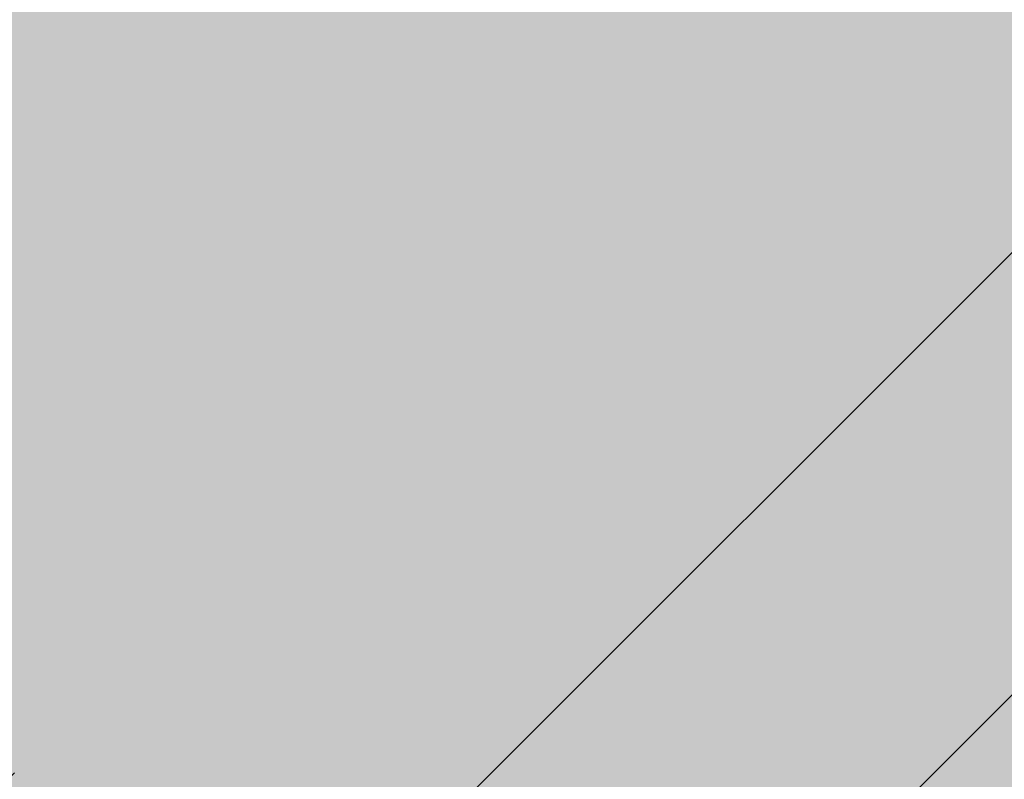
# Model space of a CAD drawing. Units: millimetres. Extents: x 0 to 21000, y 0 to 14850.
# Drawn here: x 2841 to 2986, y 3359 to 3471 of the extents above; entities that cross this region are included whole.
import ezdxf

# ---------------------------------------------------------------- set-up
doc = ezdxf.new("R2010")
doc.units = ezdxf.units.MM
doc.header["$LTSCALE"] = 333.33333
doc.linetypes.add('VERDECKT2', pattern=[4.762499999999999, 3.175, -1.5875])
doc.layers.add('FRW-Kontur', color=7, linetype='Continuous', lineweight=15)
doc.layers.add('FRW-Schraff', color=7, linetype='Continuous', lineweight=15)
doc.styles.get("Standard").update_dxf_attribs({"font": 'SIMPLEX.shx'})

# ---------------------------------------------------------------- blocks, each defined once
blk = doc.blocks.new('Bogen 45° DN200')
at = {"lineweight": 5}
h = blk.add_hatch(dxfattribs=at)
h.set_pattern_fill('ANSI31', color=0, scale=0.001, angle=90, style=0)
h.set_pattern_definition([(135, (-180.3729284749453, -117.7483908281317), (-0.002245064030267288, -0.002245064030267288), [])])
edge = h.paths.add_edge_path(flags=17)
edge.add_arc((0.01256319472702216, -0.1055000000000064), 0.0009999999999997693, 3.066485501153305, 90)
edge.add_arc((0.01256319472702216, -0.1055000000000064), 0.0009999999999997693, 3.066485501153295, 90, ccw=False)
h.paths.add_polyline_path([(0.1639386455332215, -0.0417982352657873), (0.1646068995935366, -0.04112998120541533)], flags=17)
edge = h.paths.add_edge_path()
edge.add_arc((-0.1058683475024509, -0.1201000000000079), 0.001, 90, 105.0000000000889)
edge.add_arc((-0.1050257715178304, -0.126499999999993), 0.004, 90, 104.999999999981)
edge.add_arc((-0.1249266806472633, -0.1307971563494732), 0.00300000000000018, 105.0000000000079, 179.0000000000113)
edge.add_arc((-0.1284743921067957, -0.133499999999998), 0.0005, 270.0000000002345, 359.0000000000764)
edge.add_arc((-0.1293851251684828, -0.133499999999998), 0.0005000000000009095, 180, 270)
edge.add_line((-0.1284743921067957, -0.1340000000000146), (-0.1293851251683691, -0.1339999999999861))
edge.add_line((-0.127926223732743, -0.1307447991301558), (-0.1279744682592536, -0.1335087262032175))
edge.add_line((-0.1298851251684709, -0.1258836634939939), (-0.1298851251684709, -0.133499999999998))
edge.add_arc((-0.1293851251684828, -0.1258836634939939), 0.0005000000000002359, 105.0000000000889, 179.9999999999479)
edge.add_line((-0.1295145346909976, -0.1254007005808546), (-0.1061271665474806, -0.1191340741737008))
edge.add_line((-0.1060610476982902, -0.12263629669485), (-0.1257031377825797, -0.1278993788706089))
edge.add_arc((-0.04809141134217043, -0.1229999999999905), 0.0005000000000011369, 90, 178.9999999999982)
edge.add_line((-0.04859133518971248, -0.1229912737967709), (-0.04861797473643037, -0.124517452406451))
edge.add_arc((-0.05015242790534558, -0.1245000000000118), 0.001000000000000464, 180.9999999999887, 270)
edge.add_arc((-0.0516788389948033, -0.1229999999999905), 0.0004999999999997795, 1.000000000001762, 90)
edge.add_line((-0.05117891514726125, -0.1229912737967709), (-0.05115227560054336, -0.124517452406451))
edge.add_line((-0.05015242790534558, -0.1254999999999882), (-0.04961782243151447, -0.1254999999999882))
edge.add_arc((-0.04961782243151447, -0.1245000000000118), 0.001, 270, 359.0000000000113)
edge.add_line((-0.1050257715178304, -0.1225000000000023), (-0.0516788389948033, -0.1225000000000023))
edge.add_line((-0.1058683475024509, -0.1191000000000031), (-0.0008390996312073185, -0.1191000000000031))
edge.add_line((-0.0005107086459474885, -0.1225000000000023), (-0.04809141134217043, -0.1225000000000023))
edge.add_arc((0.09751194316561396, -0.08858565361296655), 0.001000000000000136, 113.2272550992372, 199.4335144988763)
edge.add_arc((0.0926176672105612, -0.09061292909157714), 0.0009999999999994935, 25.56648550112511, 111.7727449008005)
edge.add_arc((0.08479334877745259, -0.09355779402321218), 0.0009999999999999079, 109.477255099254, 195.6835144988563)
edge.add_arc((0.07977696168268267, -0.09526062798661883), 0.0009999999999989477, 21.81648550112694, 108.0227449007399)
edge.add_arc((0.0152110572194033, 0.1031847099999936), 0.2076847099999996, 288.2810010404519, 289.2189989595436)
edge.add_arc((0.06665977503962495, -0.09905855347852821), 0.0009999999999996368, 18.066485501137, 104.2727449007958)
edge.add_arc((0.0152110572194033, 0.1031847099999936), 0.2076847099999996, 284.5310010404406, 285.4689989595468)
edge.add_arc((0.07177679233427625, -0.0976874528267615), 0.001000000000000011, 105.7272550992738, 191.9335144988814)
edge.add_arc((0.0152110572194033, 0.1031847099999936), 0.2076847099999993, 285.7272550992568, 288.0227449007398)
edge.add_arc((0.08675935598171236, -0.1061087287969542), 0.0005000000000001996, 288.7499999999113, 375.6835144988825)
edge.add_arc((0.08585774828827653, -0.106414783368308), 0.0004999999999999595, 201.8164855011575, 288.7500000000349)
edge.add_line((0.08692007571437443, -0.1065821938616978), (0.08601846802105229, -0.1068882484330516))
edge.add_arc((0.07291771975735628, -0.1103400981089919), 0.0005000000000003809, 284.9999999999542, 371.9335144988277)
edge.add_arc((0.07199802554850976, -0.1105865294295256), 0.0005000000000000921, 198.0664855010695, 284.9999999999811)
edge.add_line((0.07304712927987111, -0.1108230610221312), (0.07212743507102459, -0.1110694923426649))
edge.add_line((0.08724074076451416, -0.1059735670754378), (0.08383057921207637, -0.0938281174662734))
edge.add_line((0.08539355882021482, -0.1066006008532838), (0.08070534061891976, -0.0948889930166672))
edge.add_line((0.07152267690071312, -0.1107415896212274), (0.06761047233510453, -0.09874843309512471))
edge.add_line((0.07340691385775244, -0.110236709850227), (0.07079840413325655, -0.09789422934429126))
edge.add_arc((0.0152110572194033, 0.1031847099999936), 0.2076847099999996, 289.4772550992539, 291.7727449007443)
edge.add_arc((0.007038801099042757, -0.1049999999999898), 0.0005, 90, 167.6988196176174)
edge.add_arc((-0.0008390996312073185, -0.1180999999999983), 0.00100000000000164, 327.0451646732176, 350.0000000000078)
edge.add_arc((-0.0008390996312073185, -0.1180999999999983), 0.001, 270.0000000000521, 327.0451646732176)
edge.add_line((0, -0.1191000000000031), (0, -0.1186439777651458))
edge.add_arc((-0.0005107086459474885, -0.1185000000000116), 0.003999999999999773, 270, 347.6988196176956)
edge.add_line((0.006550280506303352, -0.1048934747425676), (0.003397456095854068, -0.1193522020595594))
edge.add_line((0.0001457081218632084, -0.1182736481776772), (0.002696849353810649, -0.1038054072893431))
edge.add_arc((0.006636080365865382, -0.1045000000000016), 0.004, 90, 169.9999999999934)
edge.add_line((0.006636080365865382, -0.1005000000000109), (0.01209197286084418, -0.1005000000000109))
edge.add_arc((0.05882897474452875, -0.1136571214117623), 0.0005000000000003987, 281.2499999999975, 368.1835144987997)
edge.add_line((0.05892651990563991, -0.1141475140519788), (0.05799267745317138, -0.1143332668649464))
edge.add_arc((0.05332227708822757, -0.1019904422672653), 0.001000000000000346, 14.31648550110732, 100.5227449007687)
edge.add_arc((0.0152110572194033, 0.1031847099999936), 0.2076847099999998, 278.2272550992553, 280.5227449007454)
edge.add_arc((0.04360945927339799, -0.1161698735856191), 0.0005000000000008502, 190.5664855011147, 277.4999999998806)
edge.add_arc((0.04455345111261977, -0.1160455947022854), 0.0005000000000011024, 277.4999999999725, 364.4335144988154)
edge.add_line((0.04461871420869556, -0.1165413171329703), (0.04367472236947378, -0.1166655960163041))
edge.add_line((0.04505195496551551, -0.1160069435875926), (0.04407677838628388, -0.1034295758716723))
edge.add_arc((0.03982158104247446, -0.1040437395549247), 0.000999999999999668, 10.56648550113128, 96.77274490074191)
edge.add_arc((0.03150168266529363, -0.1048631780218727), 0.000999999999999397, 94.47725509927461, 180.6835144989204)
edge.add_arc((0.02621549895548014, -0.1052096528073037), 0.000999999999999444, 6.816485501087413, 93.02274490076867)
edge.add_arc((0.0152110572194033, 0.1031847099999936), 0.2076847099999999, 274.4772550992484, 276.7727449007419)
edge.add_arc((0.03015227884532123, -0.1174952901712061), 0.0004999999999997131, 273.7500000000011, 360.6835144989204)
edge.add_line((0.03018498040989925, -0.1179942196328341), (0.0292348815017931, -0.1180564924052874))
edge.add_arc((0.02920217993721508, -0.1175575629436594), 0.0004999999999997287, 186.8164855010874, 273.7500000000011)
edge.add_line((0.03065224326712723, -0.1174893255234508), (0.03050175382190901, -0.1048751073174117))
edge.add_line((0.02870571423761703, -0.1176169077764939), (0.02720843035456255, -0.1050909631416346))
edge.add_line((0.04311793788281193, -0.1162615617669189), (0.04080462382376027, -0.1038603631923252))
edge.add_arc((0.04507378609207535, -0.1033522736423151), 0.000999999999999461, 98.22725509922907, 184.4335144988809)
edge.add_line((0.05741065998051909, -0.1139665131316292), (0.05429122171142353, -0.1017431644534668))
edge.add_arc((0.0585180127292233, -0.1009569461906494), 0.00100000000000034, 101.9772550992489, 188.183514498864)
edge.add_line((0.0593238833586156, -0.1135859493401767), (0.05752819550116328, -0.1010992903338206))
edge.add_arc((0.05789513229217391, -0.1138428742247299), 0.0005000000000000772, 194.3164855011239, 281.250000000024)
edge.add_line((0.01161814077181589, -0.1045000000000016), (0.01256319472702216, -0.1045000000000016))
edge.add_arc((0.01785982027934097, -0.1054831894048505), 0.0009999999999998738, 90.72725509925756, 176.9335144989119)
edge.add_arc((0.01568712597327249, -0.117999999999995), 0.0005, 270, 356.9335144988467)
edge.add_arc((0.0147349884656478, -0.117999999999995), 0.0004999999999997742, 183.0664855011533, 270)
edge.add_line((0.01568712597327249, -0.1185000000000116), (0.0152110572194033, -0.1185000000000116))
edge.add_line((0.0152110572194033, -0.1185000000000116), (0.0147349884656478, -0.1185000000000116))
edge.add_line((0.01423570439942523, -0.1180267473606875), (0.01356176285935362, -0.1054465052786213))
edge.add_line((0.01618641003938137, -0.1180267473606875), (0.0168612521471232, -0.1054296946834938))
edge.add_line((0.01161814077181589, -0.1045000000000016), (0.007038801099042757, -0.1045000000000016))
edge.add_arc((0.0152110572194033, 0.1031847099999936), 0.20768471, 270.7272550992576, 273.0227449007426)
edge.add_arc((0.0152110572194033, 0.1031847099999936), 0.2076847099999996, 281.9772550992489, 284.2727449007519)
edge.add_arc((0.0152110572194033, 0.1031847099999936), 0.2037085903319292, 269.1226813115393, 315.9266363702523)
edge.add_arc((0.1830321509814894, -0.0419380342657405), 0.001000000000002098, 234.9999999999349, 257.9548353267338)
edge.add_arc((0.1830321509814894, -0.0419380342657405), 0.001000000000001888, 257.9548353267338, 314.9999999999079)
edge.add_line((0.1828234683086976, -0.04291601767158681), (0.1831459247233624, -0.04323847408622328))
edge.add_arc((0.183082786201453, -0.04245308447073626), 0.003999999999999538, 237.3011803823062, 315)
edge.add_arc((0.168198535120041, -0.0382454524600746), 0.0005000000000004838, 57.30118038233336, 135)
edge.add_arc((0.1681297482908803, -0.03760713250812842), 0.00399999999999904, 54.99999999999091, 135)
edge.add_line((0.1653013211661118, -0.03477870538335992), (0.1615674252774397, -0.03851260127200362))
edge.add_line((0.1809218942656798, -0.04581917211694986), (0.1684686466120411, -0.03782469150428369))
edge.add_line((0.1704240540362889, -0.0343305243309544), (0.1824585745451941, -0.04275718631004111))
edge.add_line((0.167844981729445, -0.03789189906947854), (0.1646068995935366, -0.04112998120541533))
edge.add_arc((0.1646457523142999, -0.042505342046951), 0.001000000000000008, 134.999999999954, 221.9335144989173)
edge.add_arc((0.1712756341111117, -0.05355312977991389), 0.0004999999999994557, 228.0664855011945, 315.0000000000737)
edge.add_arc((0.1719488969993108, -0.05287986689162949), 0.000500000000000406, 315.0000000000737, 401.9335144988251)
edge.add_line((0.1723024503899069, -0.05323342028222555), (0.1716291875017077, -0.05390668317050995))
edge.add_arc((0.1608885855830522, -0.04623873500656828), 0.000999999999999333, 48.06648550111959, 134.2727449007524)
edge.add_line((0.1709415002022752, -0.05392509016894564), (0.1615568534006115, -0.04549481422853319))
edge.add_line((0.1723208573883994, -0.05254573298284981), (0.1639018315363501, -0.04317360986453878))
edge.add_arc((0.1614061975623144, -0.06279686584315414), 0.0004999999999996654, 311.2500000000371, 398.1835144989248)
edge.add_line((0.1617358704697835, -0.06317278574690022), (0.1610200155893153, -0.0638005736279581))
edge.add_arc((0.1606903426818462, -0.06342465372424044), 0.0005000000000001123, 224.316485501154, 311.2500000000371)
edge.add_arc((0.1547868089468238, -0.05195367247682725), 0.001000000000000128, 131.9772550992722, 218.1835144988981)
edge.add_arc((0.1508039179286698, -0.0554465741543595), 0.000999999999999109, 44.31648550110681, 130.5227449007851)
edge.add_arc((0.1443414308706679, -0.06075020021893351), 0.00100000000000078, 128.2272550992867, 214.4335144988858)
edge.add_arc((0.1494820866178088, -0.07258273079474975), 0.0005000000000000493, 220.566485501163, 307.5000000000286)
edge.add_arc((0.1502374680899266, -0.07200310620495998), 0.0004999999999990967, 307.5000000000088, 394.4335144989549)
edge.add_line((0.150541848804437, -0.0723997828750953), (0.1497864673323193, -0.07297940746488507))
edge.add_line((0.1506498595330186, -0.07172038143133364), (0.1435166479842565, -0.06131564976621462))
edge.add_line((0.1491022606977594, -0.0729078957842546), (0.1408982726683234, -0.06332479981082884))
edge.add_arc((0.1333430967100639, -0.06884473350771714), 0.001000000000000061, 124.4772550992709, 210.6835144988902)
edge.add_arc((0.1289383647209661, -0.07178788132856084), 0.001000000000000192, 36.81648550108765, 123.0227449007603)
edge.add_arc((0.0152110572194033, 0.1031847099999936), 0.2076847099999995, 304.4772550992582, 306.7727449007468)
edge.add_arc((0.140138620828111, -0.06397512978986697), 0.001000000000000271, 40.56648550115261, 126.7727449007386)
edge.add_arc((0.0152110572194033, 0.1031847099999936), 0.2076847099999988, 308.2272550992541, 310.5227449007515)
edge.add_arc((0.1218389030203753, -0.07620261030896813), 0.0009999999999992285, 120.7272550992872, 206.9335144988794)
edge.add_arc((0.1172511108233039, -0.0788513733689058), 0.00100000000000032, 33.06648550110287, 119.2727449007348)
edge.add_arc((0.0152110572194033, 0.1031847099999936), 0.2076847099999998, 300.7272550992493, 303.0227449007405)
edge.add_arc((0.1376988613923231, -0.08098814469946092), 0.0004999999999996638, 216.8164855011202, 303.7500000001513)
edge.add_arc((0.1384905347966878, -0.08045916544244847), 0.000499999999999975, 303.7500000000492, 390.6835144988626)
edge.add_line((0.138768319913197, -0.08087490024860244), (0.1379766465088323, -0.0814038795056149))
edge.add_arc((0.1262156998541286, -0.0881288334117869), 0.0005000000000006318, 299.9999999999545, 386.9335144988502)
edge.add_arc((0.1253911245846666, -0.08860490216559924), 0.0005000000000002508, 213.0664855011498, 300.000000000026)
edge.add_line((0.1264656998541795, -0.08856184611366302), (0.1256411245846039, -0.08903791486750379))
edge.add_arc((0.1098781125251662, -0.08279232306460926), 0.0009999999999992257, 116.9772550992526, 203.1835144988786)
edge.add_arc((0.1126115798133469, -0.09540038706839482), 0.0005000000000002209, 209.3164855010939, 296.2500000000953)
edge.add_arc((0.1134655259901365, -0.09497926741721585), 0.0005000000000008793, 296.2500000000371, 383.1835144989079)
edge.add_line((0.1136866703352553, -0.09542770378800469), (0.1128327241584657, -0.09584882343915524))
edge.add_line((0.1139251503144578, -0.09478242870028453), (0.1089588638764099, -0.08318600049852876))
edge.add_arc((0.1051269057506943, -0.08513535895357904), 0.001000000000000205, 29.31648550118133, 115.5227449006945)
edge.add_arc((0.0152110572194033, 0.1031847099999936), 0.2076847099999992, 293.2272550992481, 295.5227449007411)
edge.add_arc((0.09941495105113063, -0.1013455000982049), 0.0004999999999996932, 205.5664855011426, 292.5000000000481)
edge.add_arc((0.100294611406639, -0.1009811328486876), 0.0005000000000001514, 292.4999999999211, 379.4335144989834)
edge.add_line((0.1004859531227567, -0.1014430726149556), (0.09960629276736199, -0.1018074398644444))
edge.add_line((0.09896390849337422, -0.1015612791774458), (0.0935197523261877, -0.0901813709330952))
edge.add_line((0.1007661255080166, -0.1008147764476348), (0.0965689149628588, -0.08891836641510054))
edge.add_line((0.1121756155993126, -0.09564520374277663), (0.1059988341788767, -0.08464572560484385))
edge.add_line((0.1389205343629101, -0.08020401769510954), (0.1324830975773921, -0.06935502900242341))
edge.add_line((0.1372985819008363, -0.08128777168204238), (0.1297389237039397, -0.07118862736339793))
edge.add_line((0.1249721055800137, -0.08887770809252515), (0.1180891488326097, -0.07830576151511082))
edge.add_line((0.1266614662195025, -0.08790235527254708), (0.1209473702897412, -0.07665556658741934))
edge.add_arc((0.0152110572194033, 0.1031847099999936), 0.2076847099999998, 296.9772550992525, 299.2727449007464)
edge.add_line((0.1603325968059153, -0.06377396431429361), (0.1515194096801906, -0.05474795297422475))
edge.add_line((0.1617992149587053, -0.06248777471412836), (0.1540007741538147, -0.05257185473490722))
edge.add_arc((0.0152110572194033, 0.1031847099999936), 0.2076847099999989, 311.9772550992469, 314.2727449007432)
edge.add_line((0.1859112133262215, -0.04528151159547633), (0.227334025449295, -0.003858699472374383))
edge.add_line((0.1837392577626815, -0.04264514104693262), (0.258006151155314, 0.0316217523457567))
edge.add_arc((0.2848173617636576, 0.03806828765596038), 0.0005000000000002451, 314.9999999999079, 404.9999999999999)
edge.add_arc((0.2841733762400054, 0.03742430213225134), 0.0005000000000014084, 225.9999999997672, 314.9999999997789)
edge.add_line((0.2851709151542536, 0.03771473426536431), (0.2845269296304878, 0.03707074874165528))
edge.add_line((0.2838260470547311, 0.03706463223210221), (0.2818375414468619, 0.03898490977630331))
edge.add_line((0.2851709151542536, 0.03842184104655644), (0.2797853519631417, 0.04380740423775364))
edge.add_arc((0.2797535663354438, 0.03682689037529485), 0.003000000000000615, 45.99999999998832, 119.9999999999997)
edge.add_arc((0.2794317985725456, 0.04345385084715758), 0.0004999999999997629, 45, 119.9999999999209)
edge.add_arc((0.2587132579365061, 0.03091464556456458), 0.001000000000000809, 119.99999999991, 135)
edge.add_arc((0.2626429501437997, 0.02579337097262169), 0.003999999999999343, 120.0000000000034, 135)
edge.add_line((0.2782535663354793, 0.03942496658663686), (0.2606429501437333, 0.02925747258774436))
edge.add_line((0.2582132579365179, 0.03178067096834525), (0.2791817985724947, 0.04388686354906213))
edge.add_line((0.2305346814250697, -0.004900684183695603), (0.2309127045808737, -0.004522661027948516))
edge.add_arc((0.2302055977996815, -0.003815554246756392), 0.0009999999999992042, 315, 404.0000000000221)
edge.add_arc((0.2276875788398911, -0.004212252862970445), 0.0004999999999995187, 46.00000000002516, 135)
edge.add_arc((0.2302242732600916, -0.001675558442741476), 0.0005000000000024962, 134.9999999998342, 223.9999999998102)
edge.add_line((0.2291329162734428, -0.00491291720285858), (0.2280349080250517, -0.003852582962792894))
edge.add_arc((0.2298275746438776, -0.004193577402503479), 0.0009999999999995056, 225.9999999999802, 315)
edge.add_line((0.2309249375999798, -0.003120895876293162), (0.2298646033599425, -0.00202288762795888))
edge.add_line((0.2598145230190312, 0.02862179809736176), (0.2298707198694956, -0.001322005052145414))
at = {"color": 0, "linetype": 'Continuous', "lineweight": 5}
blk.add_line((0.1717615055459873, -0.03185405490987137), (0.02609750862154669, 0.1138099420144556), dxfattribs=at)
at = {"color": 0}
blk.add_arc((0.0152110572194033, 0.1031847099999936), 0.2037085903319292, 269.1226813115361, 315.9266363702558, dxfattribs=at)
blk.add_point((0.0989295070839944, 0.04097794355314477), dxfattribs=at)
at = {"color": 7}
for tag, p in [('BEZ_1', (-0.1298851251684709, -0.2506226084743446)), ('BEZ_2', (-0.1298851251684709, -0.330943208771231))]:
    blk.add_attdef(tag, p, '', height=0.050000000015, dxfattribs=at)
blk = doc.blocks.new('PDR_DN200_P10_verd')
at = {"color": 0, "linetype": 'VERDECKT2', "lineweight": 13, "ltscale": 0.5}
blk.add_line((0.01174685203298509, 0.1181951663212573), (0.01174179490661231, -0.1182906971642836), dxfattribs=at)
at = {"color": 7}
for tag, p in [('BEZ_1', (0, -0.2918271680565852)), ('BEZ_2', (0, -0.3721477683534715))]:
    blk.add_attdef(tag, p, '', height=0.050000000015, dxfattribs=at)
blk = doc.blocks.new('rob+A-p_DN200_P10_[0.29m]')
at = {"color": 0, "lineweight": 0}
blk.add_point((0.2890000000002146, 0), dxfattribs=at)
blk = doc.blocks.new('Anschluss-Set_SediPoint')
at = {"color": 0, "rotation": 270}
blk.add_blockref('Bogen 45° DN200', (-0.7260973915913382, -0.865638689599848), dxfattribs=at)
at = {"color": 0, "xscale": -1, "rotation": 314.9999999998814}
for name, p in [('rob+A-p_DN200_P10_[0.29m]', (-0.4807655882756308, -1.168922056447343)), ('PDR_DN200_P10_verd', (-0.6442486760856809, -1.005438968636554))]:
    blk.add_blockref(name, p, dxfattribs=at)

msp = doc.modelspace()

# ---------------------------------------------------------------- hatches: boundary and pattern name
at = {"layer": 'FRW-Schraff'}
h = msp.add_hatch(color=141, dxfattribs=at)
edge = h.paths.add_edge_path()
edge.add_arc((3218.172069334425, 3237.885150404274), 203.7085903319349, 224.0733510746724, 270.8773186884622)
edge.add_line((3221.291153692982, 3034.200440404269), (3226.74704618796, 3034.200440404269))
edge.add_arc((3226.747046187957, 3030.200440404249), 3.999999999997783, 9.999999999808097, 89.9999999998982, ccw=False)
edge.add_line((3230.686277200017, 3030.895033114908), (3233.237418431965, 3016.426792226745))
edge.add_arc((3234.222226185033, 3016.600440404423), 1.000000000022972, 189.9999999999442, 212.954835335717)
edge.add_arc((3234.222226185033, 3016.600440404281), 0.999999999996008, 212.9548353269384, 269.9999999991858)
edge.add_line((3234.222226185033, 3015.600440404276), (3280.341108198307, 3015.600440403538))
edge.add_arc((3280.34110819819, 3016.505274081645), 0.9048336781027899, 102.12097709451513, 270.00000000472426, ccw=False)
edge.add_arc((3278.366313817533, 3025.700440402423), 8.49999999999042, 270, 282.1209770944138, ccw=False)
edge.add_line((3278.366313817533, 3017.200440402425), (3275.099939288983, 3017.200440402425))
edge.add_arc((3275.099939288928, 3025.700440402423), 8.500000000004615, 188.0367014149519, 270, ccw=False)
edge.add_line((3266.683420196234, 3024.512077510897), (3265.840776919862, 3029.98005520046))
edge.add_arc((3263.860419486286, 3029.700440402414), 2.000000000000611, 8.036701416280152, 90.00000000010178)
edge.add_line((3263.860419486286, 3031.700440402396), (3262.283126553222, 3031.700440402396))
edge.add_line((3262.28312655328, 3031.700440402396), (3260.705833620161, 3031.700440402396))
edge.add_arc((3260.705833620159, 3029.700440402414), 2.000000000001556, 90, 171.9632985848821)
edge.add_line((3258.725476186577, 3029.980055200404), (3257.882832910262, 3024.51207751087))
edge.add_arc((3249.466313817516, 3025.700440402396), 8.49999999999058, 270.00000000002393, 351.9632985850643, ccw=False)
edge.add_line((3249.466313817516, 3017.200440402425), (3246.19993928891, 3017.200440402425))
edge.add_arc((3246.199939288963, 3025.700440402423), 8.500000000004615, 188.0367014149519, 270, ccw=False)
edge.add_line((3237.783420196276, 3024.512077510897), (3236.940776919904, 3029.98005520046))
edge.add_arc((3234.96041948632, 3029.700440402414), 2.000000000000611, 8.036701416280152, 90)
edge.add_line((3234.96041948632, 3031.700440402396), (3233.383126553257, 3031.700440402396))
edge.add_line((3233.383126553257, 3031.700440402396), (3233.383126553257, 3034.200440402394))
edge.add_line((3233.383126553257, 3034.200440402394), (3367.761641044715, 3034.200440403729))
edge.add_line((3367.761641044657, 3034.200440403729), (3522.383126551309, 3034.200440403729))
edge.add_line((3522.383126551314, 3034.200440403729), (3522.383126551314, 3031.700440403731))
edge.add_line((3522.383126551314, 3031.700440403731), (3520.805833618195, 3031.700440403731))
edge.add_arc((3520.805833618193, 3029.700440403722), 2.000000000001556, 90, 171.9632985848821)
edge.add_line((3518.825476184611, 3029.980055201739), (3517.982832908239, 3024.512077512176))
edge.add_arc((3509.566313815551, 3025.70044040376), 8.500000000003824, 270, 351.9632985847746, ccw=False)
edge.add_line((3509.566313815551, 3017.200440403762), (3506.299939287001, 3017.200440403762))
edge.add_arc((3506.299939286997, 3025.700440403731), 8.499999999989072, 188.0367014150487, 270, ccw=False)
edge.add_line((3497.88342019431, 3024.512077512176), (3497.040776917938, 3029.980055201766))
edge.add_arc((3495.060419484413, 3029.700440403722), 2.000000000000611, 8.036701416280152, 90)
edge.add_line((3495.060419484413, 3031.700440403731), (3493.483126551293, 3031.700440403731))
edge.add_line((3493.483126551291, 3031.700440403731), (3491.905833618228, 3031.700440403731))
edge.add_arc((3491.905833618228, 3029.700440403722), 2.000000000001556, 90, 171.9632985848821)
edge.add_line((3489.925476184646, 3029.980055201739), (3489.082832908274, 3024.512077512176))
edge.add_arc((3480.666313815585, 3025.70044040376), 8.500000000003824, 270, 351.9632985847746, ccw=False)
edge.add_line((3480.666313815585, 3017.200440403762), (3477.399939287036, 3017.200440403762))
edge.add_arc((3477.399939287032, 3025.700440403731), 8.499999999990404, 257.8790229055621, 269.99999999995214, ccw=False)
edge.add_arc((3475.425144906316, 3016.50527408298), 0.9048336781020473, -90.00000000472431, 77.87902290548487, ccw=False)
edge.add_line((3475.425144906258, 3015.600440404873), (3520.255030367385, 3015.600440405271))
edge.add_line((3520.255030367392, 3015.600440405271), (3522.361980757094, 3030.592171414859))
edge.add_arc((3532.26466144454, 3029.20044040524), 10.00000000004306, 131.0000000001286, 171.9999999999415, ccw=False)
edge.add_arc((3532.26466144454, 3029.200440405297), 9.999999999981403, 90, 131.0000000001415, ccw=False)
edge.add_line((3532.26466144454, 3039.200440405259), (3819.219207745984, 3039.200440405259))
edge.add_line((3819.219207745984, 3039.200440405288), (3819.219207745984, 3230.200440402248))
edge.add_line((3819.219207745984, 3230.200440402221), (3532.264661444538, 3230.200440402221))
edge.add_arc((3532.26466144454, 3240.200440402212), 9.999999999982023, 228.9999999998585, 270, ccw=False)
edge.add_arc((3532.26466144454, 3240.200440402268), 10.00000000004324, 188.0000000000636, 228.9999999998697, ccw=False)
edge.add_line((3522.361980757094, 3238.80870939265), (3520.255030367392, 3253.800440402238))
edge.add_line((3520.255030367392, 3253.800440402209), (3475.425144906265, 3253.800440402578))
edge.add_arc((3475.425144906316, 3252.895606724471), 0.9048336781027899, -77.87902290548487, 90.00000000427428, ccw=False)
edge.add_arc((3477.399939287032, 3243.70044040372), 8.499999999990854, 90.00000000002387, 102.12097709441309, ccw=False)
edge.add_line((3477.399939287032, 3252.200440403718), (3480.666313815582, 3252.200440403718))
edge.add_arc((3480.666313815585, 3243.700440403692), 8.500000000004615, 8.036701414952006, 90, ccw=False)
edge.add_line((3489.082832908272, 3244.888803295245), (3489.925476184586, 3239.420825605683))
edge.add_arc((3491.905833618228, 3239.700440403729), 2.000000000000611, 188.0367014162802, 270)
edge.add_line((3491.905833618228, 3237.70044040372), (3493.483126551291, 3237.70044040372))
edge.add_line((3493.483126551291, 3237.70044040372), (3495.060419484413, 3237.70044040372))
edge.add_arc((3495.060419484413, 3239.700440403729), 2.000000000001556, 270, 351.9632985848821)
edge.add_line((3497.040776917995, 3239.420825605712), (3497.883420194308, 3244.888803295245))
edge.add_arc((3506.299939286997, 3243.70044040372), 8.499999999990454, 90.00000000002387, 171.9632985850702, ccw=False)
edge.add_line((3506.299939286997, 3252.200440403718), (3509.566313815547, 3252.200440403718))
edge.add_arc((3509.566313815551, 3243.700440403692), 8.500000000004615, 8.036701414952006, 90, ccw=False)
edge.add_line((3517.982832908296, 3244.888803295245), (3518.825476184667, 3239.420825605683))
edge.add_arc((3520.805833618193, 3239.700440403729), 2.000000000000611, 188.0367014162802, 270)
edge.add_line((3520.805833618193, 3237.70044040372), (3522.383126551313, 3237.70044040372))
edge.add_line((3522.383126551314, 3237.70044040372), (3522.383126551314, 3235.200440403722))
edge.add_line((3522.383126551314, 3235.200440403722), (3367.761641044663, 3235.200440402386))
edge.add_line((3367.761641044657, 3235.200440402386), (3233.383126553255, 3235.200440402386))
edge.add_line((3233.383126553199, 3235.200440402386), (3233.383126553199, 3237.700440402385))
edge.add_line((3233.383126553199, 3237.700440402385), (3234.960419486262, 3237.700440402385))
edge.add_arc((3234.96041948632, 3239.700440402394), 2.000000000001556, 270, 351.9632985848821)
edge.add_line((3236.940776919902, 3239.420825604377), (3237.783420196274, 3244.888803293939))
edge.add_arc((3246.199939288963, 3243.700440402356), 8.500000000003824, 90, 171.9632985847746, ccw=False)
edge.add_line((3246.199939288963, 3252.200440402383), (3249.466313817513, 3252.200440402383))
edge.add_arc((3249.466313817516, 3243.700440402385), 8.499999999987295, 8.036701413165702, 90.00000000004792, ccw=False)
edge.add_line((3257.882832910262, 3244.888803293654), (3258.725476186575, 3239.420825604348))
edge.add_arc((3260.705833620159, 3239.700440402394), 2.000000000000611, 188.0367014162802, 270)
edge.add_line((3260.705833620159, 3237.700440402385), (3262.28312655328, 3237.700440402385))
edge.add_line((3262.283126553222, 3237.700440402385), (3263.860419486286, 3237.700440402385))
edge.add_arc((3263.860419486286, 3239.700440402394), 1.99999999999978, 269.9999999998983, 351.9632985928724)
edge.add_line((3265.840776919926, 3239.42082560466), (3266.683420196239, 3244.888803293967))
edge.add_arc((3275.099939288928, 3243.700440402385), 8.500000000003824, 90, 171.9632985847746, ccw=False)
edge.add_line((3275.099939288928, 3252.200440402383), (3278.366313817478, 3252.200440402383))
edge.add_arc((3278.366313817533, 3243.700440402385), 8.499999999990404, 77.8790229055615, 90, ccw=False)
edge.add_arc((3280.34110819819, 3252.895606723163), 0.9048336781029157, 89.99999999550067, 257.8790229054966, ccw=False)
edge.add_line((3280.341108198307, 3253.80044040127), (3234.222226181622, 3253.800440400531))
edge.add_arc((3234.22222618162, 3252.800440402401), 0.9999999981262775, 90.00000000122132, 147.0451644755377)
edge.add_arc((3234.222226185033, 3252.800440404279), 1.000000000012604, 147.0451646734658, 169.9999999999247)
edge.add_line((3233.23741843208, 3252.974088581928), (3230.686277200075, 3238.505847693594))
edge.add_arc((3226.747046187957, 3239.200440404282), 4.000000000009873, 269.99108678594297, 349.99999999997783, ccw=False)
edge.add_line((3226.746423928285, 3235.200440452665), (3222.859593737123, 3235.201045155542))
edge.add_arc((3223.024701339593, 3249.600440404314), 14.40034180325179, 225.9649611242429, 269.3430589220663, ccw=False)
edge.add_line((3213.015050417394, 3239.247820809956), (3210.211481713626, 3242.048985252231))
edge.add_arc((3213.038695530966, 3244.878625164112), 3.999999999989943, 145.0000000000332, 225.0245728415273, ccw=False)
edge.add_line((3209.762087353818, 3247.172930909521), (3218.188749332876, 3259.207451418426))
edge.add_arc((3217.369597288576, 3259.781027854777), 0.9999999999899889, 325.0000000002051, 347.9548353282426)
edge.add_arc((3217.369597288576, 3259.781027854806), 1.000000000000428, 347.9548353264436, 405.0000000038683)
edge.add_line((3218.076704069768, 3260.488134636027), (3185.465729855334, 3293.099108845972))
edge.add_arc((3184.825915825706, 3292.459294816288), 0.9048336781021271, -122.87902290495151, 45.00000000471249, ccw=False)
edge.add_arc((3179.720341864217, 3284.560939858686), 8.49999999998014, 45.000000000192586, 57.12097709467611, ccw=False)
edge.add_line((3185.730749504291, 3290.57134749879), (3188.040425083347, 3288.261671919761))
edge.add_arc((3182.030017443278, 3282.251264279628), 8.500000000004857, -36.96329858502952, 45.00000000015672, ccw=False)
edge.add_line((3188.821694626793, 3277.140186014314), (3185.551089297998, 3272.677903135864))
edge.add_arc((3187.149130988269, 3271.475296485212), 2.000000000000607, 143.0367014153452, 225.0000000002879)
edge.add_line((3185.734917425943, 3270.061082922828), (3186.850231954875, 3268.945768393954))
edge.add_line((3186.850231954813, 3268.945768393925), (3187.965546483745, 3267.830453865023))
edge.add_arc((3189.379760046133, 3269.244667427407), 2.000000000003526, 225.0000000002249, 306.9632985851663)
edge.add_line((3190.582366696755, 3267.646625737163), (3195.044649575289, 3270.917231066071))
edge.add_arc((3200.155727840545, 3264.125553882472), 8.49999999998876, 45.00000000021589, 126.96329858462559, ccw=False)
edge.add_line((3206.16613548062, 3270.135961522576), (3208.475811059676, 3267.826285943547))
edge.add_arc((3202.465403419657, 3261.815878303443), 8.500000000002657, -36.96329858489548, 45.000000000209525, ccw=False)
edge.add_line((3209.257080603173, 3256.704800038127), (3205.98647527438, 3252.24251715965))
edge.add_arc((3207.584516964649, 3251.039910509), 2.00000000000211, 143.0367014154573, 225.0000000003328)
edge.add_line((3206.170303402265, 3249.625696946616), (3207.285617931197, 3248.510382417713))
edge.add_line((3207.2856179312, 3248.510382417711), (3205.517850978276, 3246.742615464731))
edge.add_line((3205.517850978278, 3246.742615464731), (3103.340535865893, 3348.91993057939))
edge.add_line((3103.340535865835, 3348.91993057939), (3001.163991214549, 3451.096475228402))
edge.add_line((3001.163991214606, 3451.096475228404), (3002.931758167586, 3452.864242181355))
edge.add_line((3002.931758167528, 3452.864242181355), (3004.047072696401, 3451.748927652452))
edge.add_arc((3005.46128625884, 3453.163141214807), 2.000000000002583, 224.9999999997661, 306.9632985835708)
edge.add_line((3006.663892909462, 3451.565099524536), (3011.126175788055, 3454.835704853387))
edge.add_arc((3016.237254053318, 3448.044027669759), 8.500000000003256, 44.999999999777685, 126.96329858434231, ccw=False)
edge.add_line((3022.247661693393, 3454.054435309834), (3024.557337272448, 3451.744759730778))
edge.add_arc((3018.546929632314, 3445.734352090731), 8.499999999989472, -36.96329858569072, 44.999999999782005, ccw=False)
edge.add_line((3025.338606815829, 3440.623273825329), (3022.068001487149, 3436.160990947106))
edge.add_arc((3023.666043177247, 3434.958384296258), 1.999999999997372, 143.0367014081901, 224.9999999997661)
edge.add_line((3022.251829614863, 3433.544170733874), (3023.367076024631, 3432.428924324078))
edge.add_line((3023.367076024631, 3432.428924324106), (3024.48245867267, 3431.313541676067))
edge.add_arc((3025.89667223506, 3432.727755238451), 2.000000000005096, 224.9999999996941, 306.9632985843571)
edge.add_line((3027.099278885682, 3431.12971354818), (3031.561561764216, 3434.400318877031))
edge.add_arc((3036.672640029472, 3427.608641693403), 8.500000000003613, 44.99999999983697, 126.96329858434049, ccw=False)
edge.add_line((3042.683047669605, 3433.619049333478), (3044.992723248604, 3431.309373754422))
edge.add_arc((3038.982315608533, 3425.298966114375), 8.499999999975653, 32.879022905369084, 44.99999999989211, ccw=False)
edge.add_arc((3046.880670566134, 3430.404540075833), 0.9048336781032316, 44.99999999632138, 212.8790229040864, ccw=False)
edge.add_line((3047.520484595814, 3431.04435410543), (3014.909510380696, 3463.655328319752))
edge.add_arc((3014.202403600866, 3462.948221539895), 0.9999999980807547, 45.00000000070169, 102.0451644777544)
edge.add_arc((3014.20240360462, 3462.948221538758), 0.9999999999865631, 102.0451646715405, 124.9999999998553)
edge.add_line((3013.628827168272, 3463.76737358303), (3001.594306659366, 3455.340711603973))
edge.add_arc((2999.300000913958, 3458.617319781119), 3.999999999990226, 224.9754271584413, 304.9999999999261, ccw=False)
edge.add_line((2996.470361002052, 3455.790105963777), (2993.669196559806, 3458.593674667489))
edge.add_arc((3004.021816154156, 3468.603325589746), 14.40034180325343, 180.6569410772551, 224.035038875906, ccw=False)
edge.add_line((2989.622420905413, 3468.438217987417), (2989.621816202507, 3472.325048178382))
edge.add_arc((2993.621816154155, 3472.325670438144), 4.000000000007167, 100.00000000000261, 180.0089132141143, ccw=False)
edge.add_line((2992.927223443439, 3476.264901450199), (3007.395464331774, 3478.816042682203))
edge.add_arc((3007.221816154095, 3479.800850435216), 1.000000000011292, 279.9999999999589, 302.954835326611)
edge.add_arc((3007.221816154153, 3479.800850435189), 0.999999999997871, 302.9548353268692, 360.0000000037404)
edge.add_line((3008.221816154124, 3479.800850435275), (3008.221816151112, 3525.919732448436))
edge.add_arc((3007.316982472978, 3525.91973244835), 0.9048336781027899, -167.87902290620173, 5.2023096941411495e-09, ccw=False)
edge.add_arc((2998.121816152227, 3523.944938067663), 8.499999999990921, 3.0127011996228248e-12, 12.120977094486477, ccw=False)
edge.add_line((3006.621816152256, 3523.944938067663), (3006.621816152256, 3520.678563539113))
edge.add_arc((2998.121816152227, 3520.678563539113), 8.500000000005059, 278.03670141512805, 359.999999999997, ccw=False)
edge.add_line((2999.31017904375, 3512.262044446394), (2993.84220135416, 3511.419401170022))
edge.add_arc((2994.121816152212, 3509.439043736469), 1.999999999998744, 98.03670141708432, 180)
edge.add_line((2992.121816152256, 3509.439043736469), (2992.121816152256, 3507.861750803406))
edge.add_line((2992.121816152256, 3507.861750803379), (2992.121816152256, 3506.284457870286))
edge.add_arc((2994.121816152212, 3506.284457870286), 1.999999999998892, 179.9999999999873, 261.9632985850748)
edge.add_line((2993.842201354222, 3504.304100436704), (2999.310179043699, 3503.461457160362))
edge.add_arc((2998.121816152227, 3495.044938067671), 8.499999999990568, -3.0127011996228248e-12, 81.96329858553588, ccw=False)
edge.add_line((3006.621816152256, 3495.044938067671), (3006.621816152256, 3491.778563539092))
edge.add_arc((2998.121816152227, 3491.778563539092), 8.500000000005059, 278.03670141512805, 359.999999999997, ccw=False)
edge.add_line((2999.31017904375, 3483.362044446401), (2993.84220135416, 3482.51940117003))
edge.add_arc((2994.121816152212, 3480.539043736448), 1.999999999998744, 98.03670141708432, 180)
edge.add_line((2992.121816152256, 3480.539043736448), (2992.121816152256, 3478.961750803355))
edge.add_line((2992.121816152256, 3478.961750803357), (2989.621816152257, 3478.961750803357))
edge.add_line((2989.621816152256, 3478.961750803357), (2989.621816152256, 3796.861750803251))
edge.add_line((2989.621816152256, 3796.86175080328), (2989.621816152256, 4114.761750803176))
edge.add_line((2989.621816152256, 4114.761750803174), (2992.121816152254, 4114.761750803174))
edge.add_line((2992.121816152256, 4114.761750803174), (2992.121816152256, 4113.184457870082))
edge.add_arc((2994.121816152212, 4113.184457870082), 1.999999999998892, 180, 261.9632985855911)
edge.add_line((2993.842201354273, 4111.204100436502), (2999.31017904375, 4110.361457160159))
edge.add_arc((2998.121816152227, 4101.94493806744), 8.500000000005665, 0, 81.96329858511501, ccw=False)
edge.add_line((3006.621816152256, 4101.94493806744), (3006.621816152256, 4098.678563538861))
edge.add_arc((2998.121816152227, 4098.678563538861), 8.499999999990848, -81.9632985849068, 0, ccw=False)
edge.add_line((2999.31017904375, 4090.26204444617), (2993.84220135416, 4089.419401169827))
edge.add_arc((2994.121816152212, 4087.439043736245), 1.999999999998768, 98.03670141554241, 180)
edge.add_line((2992.121816152256, 4087.439043736245), (2992.121816152256, 4085.861750803153))
edge.add_line((2992.121816152256, 4085.861750803153), (2992.121816152256, 4084.28445787009))
edge.add_arc((2994.121816152212, 4084.284457870061), 1.999999999995339, 179.9999999999746, 261.9632985856883)
edge.add_line((2993.842201354273, 4082.30410043648), (2999.310179043694, 4081.461457160167))
edge.add_arc((2998.121816152227, 4073.044938067418), 8.500000000006283, 6.0254023992456496e-12, 81.9632985855992, ccw=False)
edge.add_line((3006.621816152256, 4073.044938067418), (3006.621816152256, 4069.778563538868))
edge.add_arc((2998.121816152227, 4069.778563538868), 8.499999999994401, -12.120977094365173, 5.3887561080046e-11, ccw=False)
edge.add_arc((3007.316982472978, 4067.803769158181), 0.9048336781055237, -4.10557277064072e-09, 167.8790229051294, ccw=False)
edge.add_line((3008.221816151112, 4067.803769158096), (3008.221816151112, 4117.127974517209))
edge.add_line((3008.221816151112, 4117.127974517238), (2993.230085141155, 4119.234924907025))
edge.add_arc((2994.62181615072, 4129.137605594471), 10.00000000004337, 221.0000000001683, 261.9999999999289, ccw=False)
edge.add_arc((2994.62181615072, 4129.137605594444), 9.999999999980894, 180.0000000000153, 221.0000000001576, ccw=False)
edge.add_line((2984.621816150728, 4129.137605594415), (2984.621816150728, 4196.800440404011))
edge.add_line((2984.621816150728, 4196.800440404038), (2793.621816153767, 4196.800440404038))
edge.add_line((2793.621816153769, 4196.800440404011), (2793.621816153769, 4129.137605594415))
edge.add_arc((2783.621816153776, 4129.137605594444), 9.999999999980247, -41.00000000015751, 5.115907697472721e-12, ccw=False)
edge.add_arc((2783.621816153718, 4129.137605594471), 10.00000000004314, 278.00000000005093, 318.99999999983555, ccw=False)
edge.add_line((2785.01354716334, 4119.234924907025), (2770.021816153781, 4117.127974517294))
edge.add_line((2770.021816153778, 4117.127974517294), (2770.021816153379, 4067.803769158125))
edge.add_arc((2770.926649831519, 4067.803769158181), 0.9048336781027899, 12.120977093935778, 180.0000000050055, ccw=False)
edge.add_arc((2780.12181615227, 4069.778563538868), 8.499999999990921, 180, 192.1209770944865, ccw=False)
edge.add_line((2771.621816152241, 4069.778563538868), (2771.621816152241, 4073.044938067418))
edge.add_arc((2780.12181615227, 4073.044938067418), 8.500000000005059, 98.0367014151272, 179.999999999994, ccw=False)
edge.add_line((2778.933453260746, 4081.461457160138), (2784.401430950395, 4082.30410043651))
edge.add_arc((2784.121816152227, 4084.284457870061), 1.999999999999029, 278.0367014175971, 360.0000000000254)
edge.add_line((2786.121816152241, 4084.284457870061), (2786.121816152241, 4085.861750803124))
edge.add_line((2786.121816152241, 4085.861750803153), (2786.121816152241, 4087.439043736245))
edge.add_arc((2784.121816152227, 4087.439043736245), 1.999999999998892, 0, 81.96329858559106)
edge.add_line((2784.401430950224, 4089.419401169827), (2778.933453260859, 4090.262044446143))
edge.add_arc((2780.12181615227, 4098.678563538861), 8.499999999990536, 179.999999999994, 261.96329858592287, ccw=False)
edge.add_line((2771.621816152241, 4098.678563538861), (2771.621816152241, 4101.94493806744))
edge.add_arc((2780.12181615227, 4101.94493806744), 8.500000000005059, 98.0367014151281, 180, ccw=False)
edge.add_line((2778.933453260746, 4110.361457160159), (2784.401430950336, 4111.204100436502))
edge.add_arc((2784.121816152227, 4113.184457870082), 1.999999999998768, 278.0367014155424, 360)
edge.add_line((2786.121816152241, 4113.184457870082), (2786.121816152241, 4114.761750803174))
edge.add_line((2786.121816152241, 4114.761750803174), (2788.621816152239, 4114.761750803174))
edge.add_line((2788.621816152241, 4114.761750803174), (2788.621816152241, 3796.861750803166))
edge.add_line((2788.621816152241, 3796.861750803138), (2788.621816152241, 3478.961750803357))
edge.add_line((2788.621816152241, 3478.961750803357), (2786.121816152243, 3478.961750803357))
edge.add_line((2786.121816152241, 3478.961750803357), (2786.121816152241, 3480.539043736449))
edge.add_arc((2784.121816152227, 3480.539043736448), 1.999999999998892, 359.9999999999873, 441.9632985850747)
edge.add_line((2784.401430950275, 3482.51940117003), (2778.933453260854, 3483.362044446372))
edge.add_arc((2780.12181615227, 3491.778563539092), 8.500000000004908, 180, 261.9632985856221, ccw=False)
edge.add_line((2771.621816152241, 3491.778563539092), (2771.621816152241, 3495.044938067671))
edge.add_arc((2780.12181615227, 3495.044938067671), 8.499999999990848, 98.03670141497167, 179.999999999994, ccw=False)
edge.add_line((2778.933453260746, 3503.461457160362), (2784.401430950336, 3504.304100436704))
edge.add_arc((2784.121816152227, 3506.284457870286), 1.999999999998744, 278.0367014170843, 360)
edge.add_line((2786.121816152241, 3506.284457870286), (2786.121816152241, 3507.861750803379))
edge.add_line((2786.121816152241, 3507.861750803379), (2786.121816152241, 3509.439043736442))
edge.add_arc((2784.121816152227, 3509.439043736469), 1.999999999998892, 359.9999999999873, 441.9632985850747)
edge.add_line((2784.401430950275, 3511.419401170051), (2778.933453260854, 3512.262044446394))
edge.add_arc((2780.12181615227, 3520.678563539113), 8.500000000004908, 180, 261.9632985856221, ccw=False)
edge.add_line((2771.621816152241, 3520.678563539113), (2771.621816152241, 3523.944938067663))
edge.add_arc((2780.12181615227, 3523.944938067663), 8.499999999990848, 167.8790229056326, 180.0000000000479, ccw=False)
edge.add_arc((2770.926649831519, 3525.91973244835), 0.9048336781053372, 179.9999999957819, 347.87902290518446, ccw=False)
edge.add_line((2770.021816153385, 3525.919732448436), (2770.021816154123, 3479.800850435189))
edge.add_arc((2771.021816154098, 3479.800850435216), 0.9999999999976694, 180.0000000009414, 237.0451646734262)
edge.add_arc((2771.021816154265, 3479.800850435133), 1.000000000022798, 237.0451646650809, 260.0000000003741)
edge.add_line((2770.84816797659, 3478.816042682118), (2785.316408864754, 3476.264901450199))
edge.add_arc((2784.621816154096, 3472.325670438144), 3.999999999998093, -6.423306331271306e-12, 80.00000000012898, ccw=False)
edge.add_line((2788.621816154111, 3472.325670438144), (2788.621816154111, 3466.869777943137))
edge.add_arc((2992.30652615412, 3463.750693584607), 203.7085903319288, 179.1226813115415, 225.9266363702538)
edge.add_line((2850.611135087514, 3317.396308868942), (2854.344588840913, 3313.658950794908))
edge.add_arc((2851.514683645997, 3310.832002513102), 4.000000000003649, -35.000000000161606, 44.970050731028095, ccw=False)
edge.add_line((2854.791291823145, 3308.537696767693), (2846.364629844087, 3296.503176258873))
edge.add_arc((2847.18378188838, 3295.929599822492), 0.9999999999966117, 144.9999999996632, 167.9548353265255)
edge.add_arc((2847.183781887361, 3295.929599822208), 0.9999999990783104, 167.9548352979986, 224.9999999988305)
edge.add_line((2846.476675106853, 3295.222493041698), (2879.087649318162, 3262.61151882911))
edge.add_arc((2879.72746334767, 3263.251332858765), 0.9048336781018133, 57.12097709448739, 225.0000000040564, ccw=False)
edge.add_arc((2884.833037309276, 3271.14968781634), 8.499999999983219, 224.9999999998053, 237.1209770941477, ccw=False)
edge.add_line((2878.822629669143, 3265.139280176263), (2876.512954090087, 3267.448955755319))
edge.add_arc((2882.523361730215, 3273.459363395395), 8.500000000003913, 143.036701414379, 224.9999999997439, ccw=False)
edge.add_line((2875.731684546699, 3278.570441660797), (2879.00228987538, 3283.03272453902))
edge.add_arc((2877.404248185281, 3284.235331189868), 1.999999999994266, 323.036701408139, 404.9999999998201)
edge.add_line((2878.818461747665, 3285.649544752252), (2877.70314721879, 3286.764859281155))
edge.add_line((2877.703147218788, 3286.764859281155), (2876.587832689913, 3287.880173810057))
edge.add_arc((2875.173619127476, 3286.465960247673), 1.999999999999758, 44.99999999982908, 126.9632985853136)
edge.add_line((2873.971012476795, 3288.064001937946), (2869.508729598318, 3284.793396609151))
edge.add_arc((2864.397651333056, 3291.585073792696), 8.499999999987724, 224.9999999997756, 306.96329858475076, ccw=False)
edge.add_line((2858.387243692981, 3285.574666152646), (2856.077568113926, 3287.884341731702))
edge.add_arc((2862.087975754002, 3293.894749371779), 8.500000000003913, 143.0367014146567, 224.9999999997777, ccw=False)
edge.add_line((2855.296298570487, 3299.005827637151), (2858.566903899167, 3303.468110515401))
edge.add_arc((2856.968862209062, 3304.670717166253), 1.999999999994266, 323.036701408139, 404.9999999998201)
edge.add_line((2858.383075771446, 3306.084930728608), (2857.267761242514, 3307.200245257511))
edge.add_line((2857.267761242518, 3307.20024525754), (2859.035528195498, 3308.968012210491))
edge.add_line((2859.035528195498, 3308.968012210491), (2961.211415849242, 3206.792124555895))
edge.add_line((2961.21141584924, 3206.792124555895), (3063.389387960306, 3104.614152445654))
edge.add_line((3063.389387960364, 3104.614152445654), (3061.621621007384, 3102.846385492674))
edge.add_line((3061.621621007384, 3102.846385492703), (3060.506306478452, 3103.961700021606))
edge.add_arc((3059.092092916122, 3102.547486459222), 2.000000000000385, 45.00000000027888, 126.9632985843647)
edge.add_line((3057.889486265442, 3104.145528149495), (3053.427203386964, 3100.874922820673))
edge.add_arc((3048.316125121593, 3107.666600004157), 8.500000000004967, 225.0000000002138, 306.9632985855324, ccw=False)
edge.add_line((3042.305717481577, 3101.656192364053), (3039.996041902521, 3103.965867943081))
edge.add_arc((3046.006449542539, 3109.976275583185), 8.499999999985073, 143.0367014151834, 225.0000000001926, ccw=False)
edge.add_line((3039.214772358966, 3115.087353848501), (3042.485377687759, 3119.549636726979))
edge.add_arc((3040.887335997548, 3120.75224337763), 2.00000000000211, 323.0367014154572, 405.0000000003329)
edge.add_line((3042.301549559874, 3122.166456940015), (3041.186235030942, 3123.281771468917))
edge.add_line((3041.186235030997, 3123.281771468917), (3040.070920502123, 3124.397085997793))
edge.add_arc((3038.656706939742, 3122.982872435436), 1.999999999996617, 45.00000000031485, 126.9632985871865)
edge.add_line((3037.454100289004, 3124.580914125621), (3032.991817410639, 3121.310308796856))
edge.add_arc((3027.880739145272, 3128.101985980371), 8.500000000003183, 225.0000000002561, 306.96329858551144, ccw=False)
edge.add_line((3021.87033150519, 3122.091578340267), (3019.560655926134, 3124.401253919295))
edge.add_arc((3025.571063566153, 3130.411661559399), 8.499999999980364, 212.8790229059475, 225.0000000003302, ccw=False)
edge.add_arc((3017.67270860861, 3125.306087597826), 0.9048336780981069, -135.00000000465297, 32.879022906070816, ccw=False)
edge.add_line((3017.032894578922, 3124.666273568258), (3049.643868791141, 3092.055299357318))
edge.add_arc((3050.350975572335, 3092.76240613851), 1.00000000000192, 225.0000000010975, 282.0451646730322)
edge.add_arc((3050.350975572335, 3092.76240613851), 1.000000000001487, 282.0451646732312, 305.0000000000344)
edge.add_line((3050.924552008742, 3091.943254094238), (3062.959072517591, 3100.369916073296))
edge.add_arc((3065.253378262947, 3097.093307896152), 4.000000000005, 45.029957355024976, 125.00000000015069, ccw=False)
edge.add_line((3068.080326145398, 3099.923213489994), (3071.81765356946, 3096.189791407902))

# ---------------------------------------------------------------- block references
at = {"layer": 'FRW-Kontur', "xscale": 1000, "yscale": 1000, "zscale": 1000}
msp.add_blockref('Anschluss-Set_SediPoint', (3615.219207745351, 4344.600440403858), dxfattribs=at)

doc.saveas('drawing.dxf')
